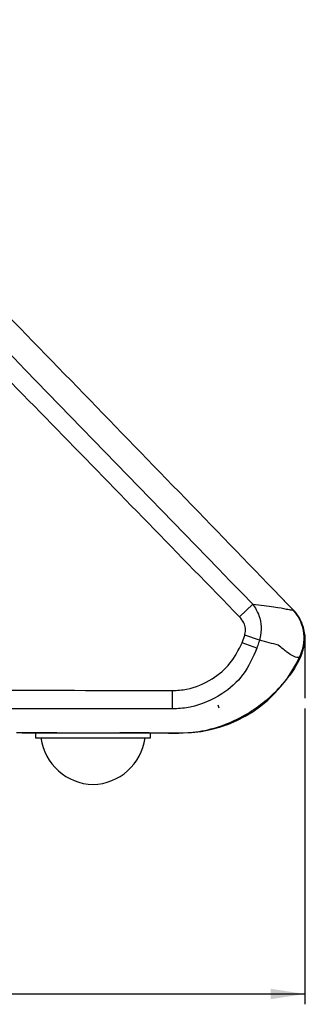
# Model space of a CAD drawing. Extents: x 1 to 842, y 1 to 595.
# Drawn here: x 641 to 668, y 176 to 271 of the extents above; entities that cross this region are included whole.
import ezdxf

# ---------------------------------------------------------------- set-up
doc = ezdxf.new("R2010")
doc.units = 0
doc.layers.get('0').update_dxf_attribs({"linetype": 'CONTINUOUS'})
doc.layers.add('LINIE', color=7, linetype='CONTINUOUS')
doc.styles.add('SLDTEXTSTYLE0', font='TXT', dxfattribs={"width": 0.75})
doc.dimstyles.new('SLDDIMSTYLE2', dxfattribs={"dimtxt": 3.5, "dimasz": 3.302, "dimexe": 0, "dimexo": 0.0625, "dimgap": 0.875, "dimtad": 1, "dimdec": 0, "dimrnd": 1e-09, "dimzin": 12, "dimtxsty": 'SLDTEXTSTYLE0', "dimsah": 1, "dimcen": 0.09, "dimazin": 3, "dimtfac": 1, "dimtdec": 0, "dimtofl": 0, "dimtmove": 0, "dimatfit": 3, "dimtolj": 1, "dimtzin": 12})

# ---------------------------------------------------------------- blocks, each defined once
blk = doc.blocks.new('_D_2')
at = {"layer": 'LINIE', "color": 7}
for p, q in [((668.321, 204.159), (668.321, 175.523)), ((572.746, 202.718), (572.746, 175.523)), ((572.746, 176.523), (668.321, 176.523))]:
    blk.add_line(p, q, dxfattribs=at)
for points in [[(572.746, 176.523), (576.048, 176.015), (576.048, 177.031)], [(668.321, 176.523), (665.019, 177.031), (665.019, 176.015)]]:
    blk.add_solid(points, dxfattribs=at)
at = {"layer": 'LINIE', "color": 7, "char_height": 3.5, "attachment_point": 1, "style": 'SLDTEXTSTYLE0'}
for s, insert in [('96', (614.963, 186.591)), ('[3.78]', (611.386, 181.035))]:
    blk.add_mtext(s, dxfattribs=dict(at, insert=insert))

msp = doc.modelspace()

# ---------------------------------------------------------------- linework, layer by layer
at = {"color": 7, "linetype": 'CONTINUOUS'}
for p, q in [((667.132, 213.757), (665.632, 215.309)), ((663.289, 214.255), (662.015, 213.021)), ((662.265, 210.509), (662.511, 211.243)), ((663.94, 210.766), (662.511, 211.243)), ((663.69, 209.988), (662.265, 210.509)), ((655.518, 204.124), (655.518, 205.892)), ((655.713, 204.124), (655.518, 204.124)), ((659.91, 204.5), (660.011, 204.217)), ((641.029, 201.801), (656.433, 201.801)), ((642.281, 201.801), (642.281, 201.301)), ((642.281, 201.301), (653.381, 201.301)), ((653.381, 201.301), (653.381, 201.801))]:
    msp.add_line(p, q, dxfattribs=at)
for centre, radius, start, end in [((664.256, 210.977), 4, 336.97588, 44.02992), ((656.433, 214.301), 12.5, 270, 336.97588), ((641.029, 202.001), 0.2, 244.59858, 270), ((647.964, 202.035), 5.235, 188.05385, 268.53838), ((647.697, 202.035), 5.235, 271.46162, 351.94615)]:
    msp.add_arc(centre, radius, start, end, dxfattribs=at)
for points, knots in [([(608.407, 270.822), (614.952, 264.069), (633.235, 245.202), (651.538, 226.355), (663.289, 214.255)], [0, 0, 0, 0, 0.357959, 1, 1, 1, 1]), ([(662.015, 213.021), (656.134, 219.065), (644.373, 231.153), (625.997, 249.929), (613.58, 262.738), (607.032, 269.493)], [0, 0, 0, 0, 0.320974, 0.64195, 1, 1, 1, 1]), ([(667.215, 213.693), (660.661, 220.46), (647.553, 233.993), (634.422, 247.504), (627.857, 254.26)], [0, 0, 0, 0, 0.500002, 1, 1, 1, 1]), ([(663.289, 214.255), (663.516, 213.898), (663.937, 213.235), (664.155, 212.063), (664.079, 211.245), (663.956, 210.822), (663.94, 210.766)], [0, 0, 0, 0, 0.34575, 0.643393, 0.952343, 1, 1, 1, 1]), ([(663.289, 214.255), (664.032, 214.171), (665.57, 213.997), (666.573, 213.759), (667.043, 213.701), (667.173, 213.695), (667.205, 213.694), (667.215, 213.693)], [0, 0, 0, 0, 0.226233, 0.467971, 0.684841, 0.90202, 1, 1, 1, 1]), ([(667.951, 209.192), (668.104, 209.617), (668.411, 210.467), (668.305, 211.844), (667.9, 212.808), (667.487, 213.395), (667.306, 213.593), (667.215, 213.693)], [0, 0, 0, 0, 0.277832, 0.555663, 0.833496, 0.916363, 1, 1, 1, 1]), ([(662.511, 211.243), (662.52, 211.271), (662.586, 211.482), (662.612, 211.903), (662.437, 212.508), (662.165, 212.839), (662.015, 213.021)], [0, 0, 0, 0, 0.045688, 0.342326, 0.637592, 1, 1, 1, 1]), ([(663.94, 210.766), (663.883, 210.591), (663.825, 210.417), (663.768, 210.242), (663.768, 210.242)], [0, 0, 0, 0, 0.999891, 1, 1, 1, 1]), ([(665.745, 210.283), (665.745, 210.283), (665.232, 210.431), (664.586, 210.599), (663.94, 210.766)], [0, 0, 0, 0, 0.000019, 1, 1, 1, 1]), ([(655.518, 205.892), (655.981, 205.913), (657.333, 205.973), (659.304, 206.879), (661.211, 208.438), (661.913, 209.817), (662.265, 210.509)], [0, 0, 0, 0, 0.159927, 0.468031, 0.733063, 1, 1, 1, 1]), ([(663.69, 209.988), (663.3, 209.101), (662.532, 207.357), (660.233, 205.331), (657.842, 204.312), (656.227, 204.133), (655.713, 204.124), (655.713, 204.124)], [0, 0, 0, 0, 0.274272, 0.539248, 0.853329, 0.999994, 1, 1, 1, 1]), ([(663.768, 210.242), (663.768, 210.242), (663.743, 210.157), (663.716, 210.073), (663.69, 209.988)], [0, 0, 0, 0, 0.000225, 1, 1, 1, 1]), ([(667.951, 209.192), (667.932, 209.176), (667.872, 209.121), (667.694, 209.047), (667.273, 209.153), (666.657, 209.557), (666.099, 210.005), (665.745, 210.283), (665.745, 210.283)], [0, 0, 0, 0, 0.116601, 0.383486, 0.649885, 0.825326, 0.999996, 1, 1, 1, 1]), ([(640.432, 201.824), (640.565, 201.823), (641.232, 201.822), (644.409, 201.819), (648.712, 201.791), (653.729, 201.848), (657.035, 201.692), (659.846, 202.262), (662.631, 203.415), (665.019, 205.175), (666.908, 207.308), (667.6, 208.558), (667.951, 209.192)], [0, 0, 0, 0, 0.013184, 0.065921, 0.314242, 0.438403, 0.562576, 0.639722, 0.719843, 0.859162, 0.928599, 1, 1, 1, 1]), ([(667.951, 209.192), (667.788, 208.883), (667.461, 208.263), (667.093, 207.646), (666.855, 207.371), (666.848, 207.362)], [0, 0, 0, 0, 0.490059, 0.984403, 1, 1, 1, 1]), ([(588.156, 206.173), (599.383, 206.103), (621.837, 205.964), (644.291, 205.916), (655.518, 205.892)], [0, 0, 0, 0, 0.500003, 1, 1, 1, 1]), ([(655.518, 204.124), (644.288, 204.126), (631.116, 204.129), (617.945, 204.161), (616.003, 204.166)], [0, 0, 0, 0, 0.852601, 1, 1, 1, 1])]:
    msp.add_open_spline(points, degree=3, knots=knots, dxfattribs=at)
at = {"layer": 'LINIE', "color": 7}
msp.add_line((668.321, 211.293), (668.321, 205.159), dxfattribs=at)

# ---------------------------------------------------------------- dimensions: what is measured, and where the dimension line sits
dim = msp.add_linear_dim(base=(668.321, 176.523), p1=(572.746, 203.718), p2=(668.321, 205.159), text='<>\\P[3.78]', dimstyle='SLDDIMSTYLE2', dxfattribs=at)
dim.commit()
dim.dimension.update_dxf_attribs({"geometry": '_D_2', "text_midpoint": (617.549, 176.523), "dimtype": 160})

doc.saveas('drawing.dxf')
